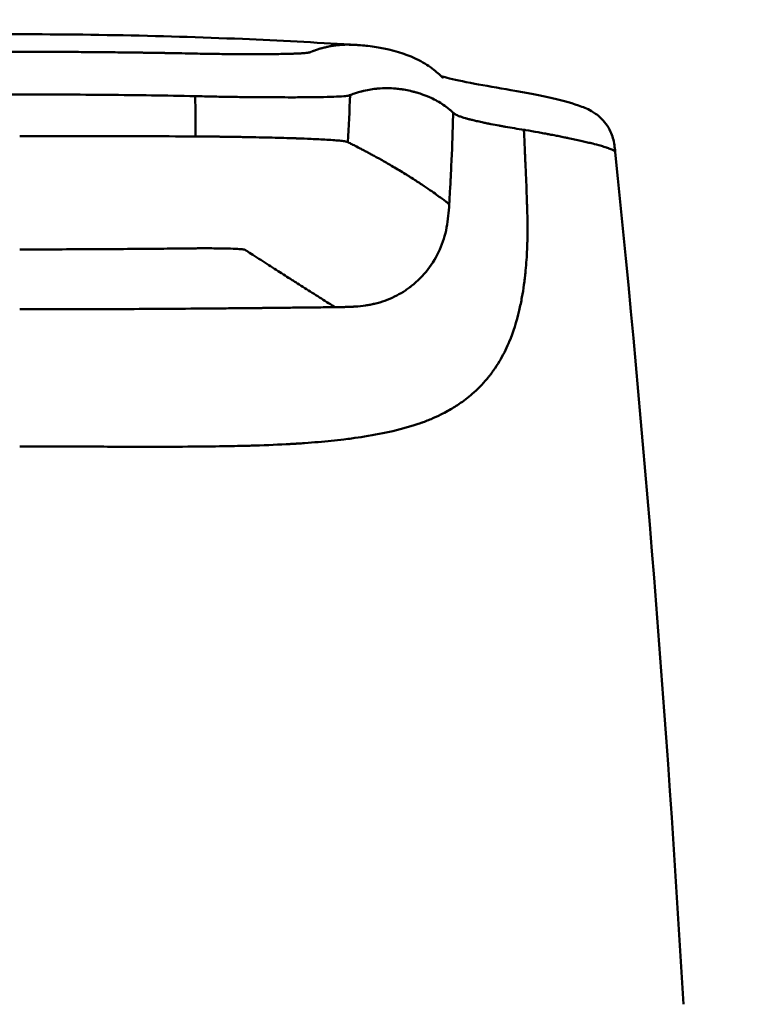
# Model space of a CAD drawing. Units: millimetres. Extents: x 0 to 2940, y 0 to 2079.
# Drawn here: x 587 to 610, y 1815 to 1847 of the extents above; entities that cross this region are included whole.
import ezdxf

# ---------------------------------------------------------------- set-up
doc = ezdxf.new("R2010")
doc.units = ezdxf.units.MM
doc.header["$LTSCALE"] = 7
for name, color, linetype, lineweight, true_color in [('Dimensions(ISO)', 1, 'Continuous', 25, 0xff0000), ('Visible Edges(ISO)', 7, 'Continuous', 50, 0x262659), ('Visible Tangent Edges(ISO)', 7, 'Continuous', 50, 0x1a1a3e)]:
    doc.layers.add(name, color=color, linetype=linetype, lineweight=lineweight, true_color=true_color)
doc.styles.add('Ropox', font='arial.ttf')
doc.dimstyles.new('Ropox', dxfattribs={"dimscale": 7, "dimtxt": 3.5, "dimasz": 2.5, "dimexe": 3.175, "dimexo": 1, "dimgap": 0.762, "dimtad": 1, "dimdec": 1, "dimrnd": 1e-08, "dimtxsty": 'Ropox', "dimcen": 0.09, "dimdle": 10, "dimclrd": 1, "dimclre": 1, "dimclrt": 1, "dimadec": 1, "dimazin": 2, "dimtfac": 1, "dimtmove": 0, "dimatfit": 3, "dimfxl": 1, "dimtolj": 1, "dimtzin": 0, "dimlwd": 25, "dimlwe": 25, "dimarcsym": 0})

# ---------------------------------------------------------------- blocks, each defined once
blk = doc.blocks.new('*D6')
at = {"layer": 'Defpoints', "color": 0, "linetype": 'Continuous', "transparency": 16777216}
for p in [(656.672, 1886.155), (516.672, 1849.832), (656.672, 1847.207)]:
    blk.add_point(p, dxfattribs=at)
at = {"layer": 'Dimensions(ISO)', "color": 1, "linetype": 'Continuous', "lineweight": 25, "transparency": 16777216}
for p, q in [((516.672, 1856.832), (516.672, 1908.38)), ((656.672, 1854.207), (656.672, 1908.38)), ((534.172, 1886.155), (639.172, 1886.155))]:
    blk.add_line(p, q, dxfattribs=at)
at = {"layer": 'Dimensions(ISO)', "color": 1, "linetype": 'Continuous', "transparency": 16777216}
for points in [[(534.172, 1889.072), (534.172, 1883.238), (516.672, 1886.155)], [(639.172, 1889.072), (639.172, 1883.238), (656.672, 1886.155)]]:
    blk.add_solid(points, dxfattribs=at)
at = {"layer": 'Dimensions(ISO)', "color": 1, "linetype": 'Continuous', "lineweight": 25, "transparency": 16777216, "insert": (541.173, 1916.507), "char_height": 24.5, "attachment_point": 1, "style": 'Ropox'}
blk.add_mtext('\\A1; \\fArial|b0|i0;{\\H24.5000;16cm}', dxfattribs=at)

msp = doc.modelspace()

# ---------------------------------------------------------------- linework, layer by layer
at = {"layer": 'Visible Edges(ISO)'}
msp.add_ellipse((-6.845, 1779.944), major_axis=(615.801, -0.016), ratio=0.997819, start_param=0.057454, end_param=0.102036, dxfattribs=at)
for points, knots in [([(575.961, 1845.949), (578.967, 1846.138), (582.288, 1846.264), (588.336, 1846.303), (591.149, 1846.25), (594.99, 1846.087), (596.15, 1846.026), (597.272, 1845.956)], [0, 0, 0, 0, 1.128064, 1.128064, 2.075379, 2.075379, 2.495529, 2.495529, 2.495529, 2.495529]), ([(597.382, 1845.951), (597.383, 1845.951), (597.384, 1845.951), (597.386, 1845.951), (597.387, 1845.951), (597.389, 1845.951), (597.39, 1845.951), (597.393, 1845.951), (597.394, 1845.95), (597.397, 1845.95), (597.398, 1845.95), (597.402, 1845.95), (597.405, 1845.95), (597.41, 1845.949), (597.413, 1845.949), (597.423, 1845.949), (597.428, 1845.948), (597.447, 1845.947), (597.461, 1845.946), (597.519, 1845.942), (597.557, 1845.939), (597.693, 1845.928), (597.761, 1845.921), (598.025, 1845.892), (598.184, 1845.865), (598.799, 1845.74), (599.148, 1845.618), (599.639, 1845.368), (599.798, 1845.265), (600.004, 1845.102), (600.059, 1845.055), (600.134, 1844.987), (600.154, 1844.969), (600.194, 1844.929), (600.217, 1844.906), (600.233, 1844.889), (600.236, 1844.886), (600.236, 1844.886)], [0, 0, 0, 0, 0.000406, 0.000406, 0.000778, 0.000778, 0.001156, 0.001156, 0.001662, 0.001662, 0.002458, 0.002458, 0.003908, 0.003908, 0.006717, 0.006717, 0.013206, 0.013206, 0.032644, 0.032644, 0.09098, 0.09098, 0.2661, 0.2661, 0.79099, 0.79099, 2.36573, 2.36573, 3.27449, 3.27449, 3.614814, 3.614814, 3.742435, 3.742435, 3.832943, 3.832943, 3.888142, 3.888142, 3.888142, 3.888142]), ([(600.177, 1844.947), (600.223, 1844.933), (600.288, 1844.915), (600.569, 1844.844), (600.867, 1844.779), (601.578, 1844.644), (601.999, 1844.573), (603.462, 1844.312), (604.143, 1844.174), (604.814, 1843.92), (604.946, 1843.869), (605.226, 1843.673), (605.346, 1843.572), (605.511, 1843.348), (605.563, 1843.262), (605.664, 1843.038), (605.705, 1842.891), (605.739, 1842.663), (605.747, 1842.591), (605.755, 1842.518)], [4.260751, 4.260751, 4.260751, 4.260751, 4.39031, 4.39031, 4.731732, 4.731732, 5.018883, 5.018883, 5.748926, 5.748926, 5.921032, 5.921032, 6.0179, 6.0179, 6.063856, 6.063856, 6.122248, 6.122248, 6.147326, 6.147326, 6.147326, 6.147326])]:
    msp.add_open_spline(points, degree=3, knots=knots, dxfattribs=at)
at = {"layer": 'Visible Tangent Edges(ISO)'}
msp.add_ellipse((525.421, 1847.261), major_axis=(71.9, 0.31), ratio=0.999252, start_param=6.217194, end_param=6.238194, dxfattribs=at)
for points, knots in [([(575.963, 1845.949), (575.989, 1845.951), (576.015, 1845.952), (576.113, 1845.956), (576.186, 1845.956), (576.296, 1845.953), (576.352, 1845.95), (576.407, 1845.946), (576.445, 1845.943), (576.463, 1845.941), (576.633, 1845.923), (576.786, 1845.896), (577.022, 1845.834), (577.102, 1845.81), (577.202, 1845.776), (577.232, 1845.765), (577.272, 1845.75), (577.292, 1845.742), (577.302, 1845.738), (577.302, 1845.738), (577.317, 1845.733), (577.33, 1845.728), (577.346, 1845.722), (577.353, 1845.719), (577.361, 1845.717), (577.365, 1845.716), (577.366, 1845.715), (577.367, 1845.715), (577.368, 1845.715), (577.368, 1845.715), (577.382, 1845.71), (577.405, 1845.704), (577.436, 1845.699), (577.452, 1845.696), (577.459, 1845.695), (577.463, 1845.694), (577.465, 1845.694), (577.512, 1845.688), (577.566, 1845.682), (577.662, 1845.676), (577.699, 1845.674), (577.781, 1845.67), (577.826, 1845.669), (577.979, 1845.664), (578.094, 1845.661), (578.355, 1845.656), (578.499, 1845.654), (578.739, 1845.652), (578.858, 1845.651), (578.995, 1845.65), (579.053, 1845.65), (579.092, 1845.649), (579.11, 1845.649), (579.211, 1845.649), (579.334, 1845.649), (579.46, 1845.649), (579.544, 1845.65), (579.585, 1845.65), (579.803, 1845.651), (579.985, 1845.653), (580.28, 1845.657), (580.433, 1845.659), (580.623, 1845.662), (580.721, 1845.664), (580.77, 1845.665), (580.792, 1845.665), (580.806, 1845.665), (580.814, 1845.666), (580.919, 1845.668), (581.084, 1845.671), (581.305, 1845.675), (581.422, 1845.677), (581.487, 1845.678), (581.517, 1845.679), (581.535, 1845.679), (581.541, 1845.679), (581.595, 1845.68), (581.68, 1845.682), (581.794, 1845.684), (581.856, 1845.685), (581.883, 1845.686), (581.901, 1845.686), (581.911, 1845.686), (582.028, 1845.688), (582.137, 1845.69), (582.262, 1845.692), (582.276, 1845.692), (582.561, 1845.697), (582.818, 1845.7), (583.187, 1845.705), (583.367, 1845.707), (583.569, 1845.71), (583.668, 1845.711), (583.711, 1845.711), (583.739, 1845.711), (583.751, 1845.712), (584.744, 1845.722), (585.713, 1845.727), (586.672, 1845.727)], [0.6761022, 0.6761022, 0.6761022, 0.6761022, 0.6875, 0.6875, 0.71875, 0.71875, 0.734375, 0.7421875, 0.7421875, 0.75, 0.75, 0.8125, 0.8125, 0.84375, 0.84375, 0.8515625, 0.8554687, 0.8592529, 0.8592529, 0.859375, 0.859375, 0.8632812, 0.8632812, 0.8652344, 0.8662109, 0.8666992, 0.8669434, 0.8671265, 0.8671265, 0.8671875, 0.8671875, 0.8710937, 0.8730469, 0.8740234, 0.8745117, 0.8745117, 0.875, 0.875, 0.8828125, 0.8828125, 0.8867187, 0.8867187, 0.890625, 0.890625, 0.8984375, 0.8984375, 0.90625, 0.90625, 0.9101562, 0.9121094, 0.9130859, 0.9130859, 0.9140625, 0.9140625, 0.9179687, 0.9199219, 0.9199219, 0.921875, 0.921875, 0.9296875, 0.9296875, 0.9335937, 0.9355469, 0.9365234, 0.9370117, 0.9372559, 0.9372559, 0.9375, 0.9375, 0.9414062, 0.9433594, 0.9443359, 0.9448242, 0.9451904, 0.9451904, 0.9453125, 0.9453125, 0.9472656, 0.9482422, 0.9487305, 0.9489746, 0.9489746, 0.9492187, 0.9492187, 0.9526367, 0.9526367, 0.953125, 0.953125, 0.9609375, 0.9609375, 0.9648437, 0.9667969, 0.9677734, 0.9682617, 0.9682617, 0.96875, 0.96875, 1, 1, 1, 1]), ([(595.997, 1845.72), (596.007, 1845.724), (596.02, 1845.73), (596.033, 1845.735), (596.037, 1845.737), (596.039, 1845.738), (596.04, 1845.739), (596.041, 1845.739), (596.042, 1845.739), (596.046, 1845.741), (596.056, 1845.745), (596.067, 1845.749), (596.073, 1845.751), (596.08, 1845.754), (596.084, 1845.755), (596.086, 1845.756), (596.088, 1845.756), (596.098, 1845.76), (596.118, 1845.767), (596.144, 1845.777), (596.163, 1845.783), (596.173, 1845.786), (596.177, 1845.788), (596.18, 1845.789), (596.181, 1845.789), (596.202, 1845.796), (596.242, 1845.809), (596.293, 1845.825), (596.33, 1845.836), (596.349, 1845.841), (596.357, 1845.843), (596.362, 1845.845), (596.365, 1845.845), (596.408, 1845.857), (596.488, 1845.877), (596.569, 1845.894), (596.649, 1845.91), (596.689, 1845.916), (596.808, 1845.934), (596.925, 1845.947), (597.039, 1845.953), (597.115, 1845.955), (597.152, 1845.956), (597.254, 1845.955), (597.318, 1845.953), (597.382, 1845.949)], [0, 0, 0, 0, 0.0078125, 0.0097656, 0.0107422, 0.0114746, 0.0114746, 0.0117187, 0.0117187, 0.015625, 0.0195312, 0.0195312, 0.0214844, 0.0224609, 0.0229492, 0.0229492, 0.0234375, 0.0234375, 0.03125, 0.0390625, 0.0429687, 0.0449219, 0.0458984, 0.0458984, 0.046875, 0.046875, 0.0625, 0.078125, 0.0859375, 0.0898437, 0.0917969, 0.0917969, 0.09375, 0.09375, 0.125, 0.15625, 0.15625, 0.1875, 0.1875, 0.25, 0.28125, 0.28125, 0.3125, 0.3125, 0.3664298, 0.3664298, 0.3664298, 0.3664298]), ([(586.672, 1845.727), (587.128, 1845.727), (587.585, 1845.726), (588.042, 1845.723), (588.27, 1845.722), (588.498, 1845.721), (588.727, 1845.719), (588.841, 1845.718), (588.955, 1845.717), (589.07, 1845.716), (589.184, 1845.715), (589.296, 1845.714), (589.413, 1845.713), (589.63, 1845.711), (589.845, 1845.709), (590.058, 1845.706), (590.072, 1845.706), (590.087, 1845.706), (590.102, 1845.706), (590.215, 1845.704), (590.328, 1845.703), (590.44, 1845.701), (590.496, 1845.701), (590.549, 1845.7), (590.603, 1845.699), (590.656, 1845.698), (590.711, 1845.698), (590.766, 1845.697), (590.811, 1845.696), (590.856, 1845.695), (590.902, 1845.695), (591.027, 1845.693), (591.156, 1845.691), (591.29, 1845.689), (591.305, 1845.688), (591.319, 1845.688), (591.338, 1845.688), (591.358, 1845.688), (591.377, 1845.687), (591.396, 1845.687), (591.433, 1845.686), (591.47, 1845.686), (591.505, 1845.685), (591.592, 1845.683), (591.673, 1845.682), (591.746, 1845.681), (591.914, 1845.678), (592.047, 1845.675), (592.147, 1845.673)], [0, 0, 0, 0, 0.25, 0.25, 0.25, 0.375, 0.375, 0.375, 0.4375, 0.4375, 0.4375, 0.5, 0.5, 0.5, 0.616976, 0.616976, 0.616976, 0.625, 0.625, 0.625, 0.6875, 0.6875, 0.6875, 0.71875, 0.71875, 0.71875, 0.75, 0.75, 0.75, 0.775257, 0.775257, 0.775257, 0.84375, 0.84375, 0.84375, 0.851563, 0.851563, 0.851563, 0.859375, 0.859375, 0.859375, 0.875, 0.875, 0.875, 0.913254, 0.913254, 0.913254, 1, 1, 1, 1]), ([(592.147, 1845.673), (592.154, 1845.673), (592.161, 1845.673), (592.169, 1845.673), (592.314, 1845.67), (592.435, 1845.667), (592.531, 1845.665), (592.534, 1845.665), (592.537, 1845.665), (592.541, 1845.665), (592.557, 1845.665), (592.573, 1845.665), (592.589, 1845.664), (592.641, 1845.663), (592.691, 1845.662), (592.741, 1845.662), (592.773, 1845.661), (592.805, 1845.66), (592.836, 1845.66), (592.867, 1845.659), (592.897, 1845.659), (592.928, 1845.658), (592.952, 1845.658), (592.977, 1845.658), (593.001, 1845.657), (593.101, 1845.656), (593.201, 1845.655), (593.299, 1845.653), (593.331, 1845.653), (593.364, 1845.653), (593.396, 1845.652), (593.469, 1845.652), (593.542, 1845.651), (593.613, 1845.651), (593.628, 1845.651), (593.644, 1845.651), (593.658, 1845.65), (593.813, 1845.65), (593.966, 1845.649), (594.115, 1845.649), (594.168, 1845.649), (594.222, 1845.649), (594.275, 1845.65), (594.374, 1845.65), (594.473, 1845.651), (594.569, 1845.651), (594.617, 1845.652), (594.665, 1845.652), (594.713, 1845.653), (594.719, 1845.653), (594.725, 1845.653), (594.731, 1845.653), (594.749, 1845.653), (594.766, 1845.653), (594.784, 1845.653), (594.796, 1845.653), (594.808, 1845.654), (594.819, 1845.654), (594.831, 1845.654), (594.844, 1845.654), (594.854, 1845.654), (594.941, 1845.655), (595.023, 1845.657), (595.101, 1845.658), (595.14, 1845.659), (595.178, 1845.659), (595.215, 1845.66), (595.226, 1845.661), (595.238, 1845.661), (595.249, 1845.661), (595.256, 1845.661), (595.262, 1845.661), (595.269, 1845.662), (595.287, 1845.662), (595.303, 1845.662), (595.321, 1845.663), (595.373, 1845.664), (595.421, 1845.666), (595.466, 1845.667), (595.485, 1845.668), (595.503, 1845.668), (595.521, 1845.669), (595.551, 1845.67), (595.579, 1845.671), (595.606, 1845.672), (595.619, 1845.673), (595.632, 1845.674), (595.645, 1845.674), (595.646, 1845.674), (595.648, 1845.674), (595.65, 1845.675), (595.661, 1845.675), (595.671, 1845.676), (595.681, 1845.676), (595.723, 1845.679), (595.761, 1845.681), (595.794, 1845.684), (595.799, 1845.684), (595.804, 1845.685), (595.809, 1845.685), (595.843, 1845.688), (595.872, 1845.691), (595.896, 1845.695), (595.897, 1845.695), (595.898, 1845.695), (595.899, 1845.695), (595.9, 1845.696), (595.9, 1845.696), (595.901, 1845.696), (595.922, 1845.699), (595.942, 1845.703), (595.959, 1845.708), (595.973, 1845.711), (595.985, 1845.716), (595.997, 1845.72)], [0, 0, 0, 0, 0.002883, 0.002883, 0.002883, 0.060547, 0.060547, 0.060547, 0.0625, 0.0625, 0.0625, 0.069861, 0.069861, 0.069861, 0.09375, 0.09375, 0.09375, 0.109375, 0.109375, 0.109375, 0.125, 0.125, 0.125, 0.137068, 0.137068, 0.137068, 0.1875, 0.1875, 0.1875, 0.204267, 0.204267, 0.204267, 0.242188, 0.242188, 0.242188, 0.25, 0.25, 0.25, 0.341882, 0.341882, 0.341882, 0.375, 0.375, 0.375, 0.4375, 0.4375, 0.4375, 0.46875, 0.46875, 0.46875, 0.472664, 0.472664, 0.472664, 0.484375, 0.484375, 0.484375, 0.492188, 0.492188, 0.492188, 0.5, 0.5, 0.5, 0.5625, 0.5625, 0.5625, 0.59375, 0.59375, 0.59375, 0.603566, 0.603566, 0.603566, 0.609375, 0.609375, 0.609375, 0.625, 0.625, 0.625, 0.669206, 0.669206, 0.669206, 0.6875, 0.6875, 0.6875, 0.71875, 0.71875, 0.71875, 0.734375, 0.734375, 0.734375, 0.736696, 0.736696, 0.736696, 0.75, 0.75, 0.75, 0.804192, 0.804192, 0.804192, 0.8125, 0.8125, 0.8125, 0.87065, 0.87065, 0.87065, 0.873047, 0.873047, 0.873047, 0.875, 0.875, 0.875, 0.944249, 0.944249, 0.944249, 1, 1, 1, 1]), ([(586.672, 1844.361), (585.414, 1844.361), (584.157, 1844.352), (582.91, 1844.336), (582.597, 1844.332), (582.285, 1844.327), (581.973, 1844.322), (581.78, 1844.319), (581.587, 1844.316), (581.394, 1844.312), (581.278, 1844.31), (581.163, 1844.308), (581.047, 1844.305)], [0, 0, 0, 0, 0.666851, 0.666851, 0.666851, 0.83406, 0.83406, 0.83406, 0.937692, 0.937692, 0.937692, 1, 1, 1, 1]), ([(586.672, 1844.361), (587.613, 1844.361), (588.554, 1844.356), (589.961, 1844.343), (590.429, 1844.337), (591.364, 1844.323), (591.831, 1844.315), (592.297, 1844.305)], [0, 0, 0, 0, 0.5, 0.5, 0.75, 0.75, 1, 1, 1, 1]), ([(592.297, 1844.305), (592.397, 1844.303), (592.496, 1844.301), (592.644, 1844.298), (592.693, 1844.297), (592.766, 1844.295), (592.79, 1844.295), (592.827, 1844.294), (592.848, 1844.293), (592.869, 1844.293), (592.882, 1844.292), (592.886, 1844.292), (592.95, 1844.291), (593.028, 1844.289), (593.17, 1844.286), (593.221, 1844.286), (593.303, 1844.284), (593.345, 1844.284), (593.397, 1844.283), (593.424, 1844.282), (593.436, 1844.282), (593.443, 1844.282), (593.448, 1844.282), (593.629, 1844.279), (593.803, 1844.277), (594.056, 1844.274), (594.139, 1844.273), (594.261, 1844.272), (594.322, 1844.272), (594.4, 1844.271), (594.437, 1844.271), (594.457, 1844.271), (594.461, 1844.271), (594.587, 1844.27), (594.796, 1844.269), (595.2, 1844.268), (595.35, 1844.267), (595.589, 1844.268), (595.672, 1844.268), (595.798, 1844.269), (595.84, 1844.269), (595.904, 1844.27), (595.936, 1844.27), (595.974, 1844.27), (595.992, 1844.271), (596, 1844.271), (596.006, 1844.271), (596.01, 1844.271), (596.387, 1844.275), (596.698, 1844.283), (597.019, 1844.301), (597.102, 1844.307), (597.212, 1844.323), (597.238, 1844.331), (597.262, 1844.34)], [0, 0, 0, 0, 0.03125, 0.03125, 0.046875, 0.046875, 0.054687, 0.054687, 0.058594, 0.061523, 0.061523, 0.0625, 0.0625, 0.09375, 0.09375, 0.109375, 0.109375, 0.117187, 0.121094, 0.123047, 0.124023, 0.124023, 0.125, 0.125, 0.1875, 0.1875, 0.21875, 0.21875, 0.234375, 0.242187, 0.249023, 0.249023, 0.25, 0.25, 0.375, 0.375, 0.4375, 0.4375, 0.46875, 0.46875, 0.484375, 0.484375, 0.492187, 0.496094, 0.498047, 0.499023, 0.499023, 0.5, 0.5, 0.75, 0.75, 0.875, 0.875, 1, 1, 1, 1]), ([(592.297, 1844.305), (592.302, 1844.083), (592.306, 1843.747), (592.307, 1843.299), (592.307, 1843.209), (592.308, 1843.114), (592.308, 1843.015)], [0.0001046, 0.0001046, 0.0001046, 0.0001046, 0.8329259, 0.8329259, 0.8329259, 1, 1, 1, 1]), ([(597.273, 1844.344), (597.289, 1844.35), (597.333, 1844.367), (597.44, 1844.404), (597.482, 1844.417), (597.556, 1844.439), (597.595, 1844.45), (597.644, 1844.463), (597.67, 1844.469), (597.685, 1844.473), (597.692, 1844.475), (597.696, 1844.475), (597.697, 1844.475), (597.778, 1844.495), (597.854, 1844.509), (597.961, 1844.526), (597.995, 1844.531), (598.045, 1844.537), (598.07, 1844.54), (598.098, 1844.543), (598.112, 1844.545), (598.12, 1844.546), (598.123, 1844.546), (598.125, 1844.546), (598.126, 1844.546), (598.157, 1844.549), (598.25, 1844.559), (598.469, 1844.561), (598.555, 1844.56), (598.702, 1844.549), (598.754, 1844.545), (598.835, 1844.535), (598.877, 1844.53), (598.928, 1844.522), (598.953, 1844.518), (598.968, 1844.516), (598.975, 1844.515), (598.979, 1844.514), (598.979, 1844.514), (599.051, 1844.502), (599.158, 1844.48), (599.278, 1844.452), (599.337, 1844.436), (599.367, 1844.428), (599.382, 1844.424), (599.39, 1844.422), (599.394, 1844.421), (599.396, 1844.42), (599.396, 1844.42), (599.431, 1844.411), (599.483, 1844.395), (599.586, 1844.36), (599.624, 1844.347), (599.687, 1844.322), (599.719, 1844.309), (599.76, 1844.292), (599.781, 1844.283), (599.791, 1844.279), (599.797, 1844.276), (599.8, 1844.275), (599.801, 1844.274), (599.802, 1844.274), (599.94, 1844.213), (600.073, 1844.142), (600.262, 1844.018), (600.324, 1843.974), (600.415, 1843.903), (600.445, 1843.879), (600.503, 1843.828), (600.529, 1843.803), (600.56, 1843.776)], [0, 0, 0, 0, 0.0625, 0.0625, 0.09375, 0.09375, 0.109375, 0.117188, 0.121094, 0.123047, 0.124878, 0.124878, 0.125, 0.125, 0.1875, 0.1875, 0.21875, 0.21875, 0.234375, 0.242188, 0.246094, 0.248047, 0.249878, 0.249878, 0.25, 0.25, 0.375, 0.375, 0.4375, 0.4375, 0.46875, 0.46875, 0.484375, 0.492188, 0.496094, 0.498047, 0.499878, 0.499878, 0.5, 0.5, 0.5625, 0.59375, 0.609375, 0.617188, 0.621094, 0.623047, 0.624878, 0.624878, 0.625, 0.625, 0.6875, 0.6875, 0.71875, 0.71875, 0.734375, 0.742188, 0.746094, 0.748047, 0.749023, 0.749878, 0.749878, 0.75, 0.75, 0.875, 0.875, 0.9375, 0.9375, 0.96875, 0.96875, 1, 1, 1, 1]), ([(600.435, 1840.844), (600.436, 1840.857), (600.437, 1840.871), (600.438, 1840.884), (600.439, 1840.907), (600.441, 1840.93), (600.442, 1840.953), (600.447, 1841.037), (600.452, 1841.12), (600.457, 1841.204), (600.462, 1841.293), (600.467, 1841.383), (600.472, 1841.472), (600.475, 1841.519), (600.477, 1841.566), (600.48, 1841.613), (600.482, 1841.661), (600.485, 1841.71), (600.487, 1841.759), (600.492, 1841.862), (600.497, 1841.964), (600.502, 1842.067), (600.525, 1842.56), (600.542, 1843.032), (600.554, 1843.491), (600.557, 1843.586), (600.559, 1843.681), (600.56, 1843.776)], [0, 0, 0, 0, 0.012948, 0.012948, 0.012948, 0.035508, 0.035508, 0.035508, 0.117252, 0.117252, 0.117252, 0.205138, 0.205138, 0.205138, 0.251634, 0.251634, 0.251634, 0.29997, 0.29997, 0.29997, 0.40257, 0.40257, 0.40257, 0.897605, 0.897605, 0.897605, 1, 1, 1, 1]), ([(600.572, 1843.766), (600.577, 1843.761), (600.586, 1843.754), (600.605, 1843.74), (600.613, 1843.734), (600.627, 1843.725), (600.632, 1843.722), (600.64, 1843.717), (600.645, 1843.714), (600.65, 1843.711), (600.653, 1843.71), (600.655, 1843.709), (600.655, 1843.709), (600.656, 1843.708), (600.677, 1843.697), (600.7, 1843.686), (600.736, 1843.671), (600.747, 1843.666), (600.765, 1843.66), (600.771, 1843.658), (600.782, 1843.653), (600.787, 1843.652), (600.839, 1843.634), (600.892, 1843.617), (600.983, 1843.591), (601.015, 1843.582), (601.065, 1843.569), (601.091, 1843.562), (601.123, 1843.554), (601.141, 1843.55), (601.15, 1843.548), (601.154, 1843.546), (601.155, 1843.546), (601.169, 1843.543), (601.216, 1843.531), (601.357, 1843.497), (601.417, 1843.484), (601.531, 1843.459), (601.573, 1843.45), (601.644, 1843.435), (601.681, 1843.428), (601.728, 1843.418), (601.752, 1843.414), (601.765, 1843.411), (601.77, 1843.41), (601.774, 1843.409), (601.776, 1843.409), (601.867, 1843.391), (601.953, 1843.375), (602.071, 1843.353), (602.109, 1843.347), (602.162, 1843.337), (602.188, 1843.333), (602.216, 1843.328), (602.23, 1843.325), (602.236, 1843.324), (602.24, 1843.324), (602.241, 1843.323), (602.428, 1843.291), (602.63, 1843.259), (602.829, 1843.227)], [0, 0, 0, 0, 0.0625, 0.0625, 0.09375, 0.09375, 0.109375, 0.109375, 0.1171875, 0.1210937, 0.1230469, 0.1240234, 0.1240234, 0.125, 0.125, 0.1875, 0.1875, 0.21875, 0.21875, 0.234375, 0.234375, 0.25, 0.25, 0.375, 0.375, 0.4375, 0.4375, 0.46875, 0.484375, 0.4921875, 0.4990234, 0.4990234, 0.5, 0.5, 0.625, 0.625, 0.6875, 0.6875, 0.71875, 0.71875, 0.734375, 0.7421875, 0.7460937, 0.7480469, 0.7490234, 0.7490234, 0.75, 0.75, 0.8125, 0.8125, 0.84375, 0.84375, 0.859375, 0.8671875, 0.8710937, 0.8730469, 0.8730469, 0.875, 0.875, 0.9999998, 0.9999998, 0.9999998, 0.9999998]), ([(602.829, 1843.227), (602.831, 1843.192), (602.836, 1843.083), (602.848, 1842.807), (602.853, 1842.696), (602.862, 1842.502), (602.866, 1842.398), (602.872, 1842.264), (602.875, 1842.194), (602.876, 1842.164), (602.877, 1842.143), (602.877, 1842.134), (602.91, 1841.359), (602.926, 1840.922), (602.93, 1840.812)], [0.0000447, 0.0000447, 0.0000447, 0.0000447, 0.25, 0.25, 0.375, 0.375, 0.4375, 0.46875, 0.484375, 0.4921875, 0.4921875, 0.5, 0.5, 1, 1, 1, 1]), ([(602.881, 1843.218), (603.019, 1843.194), (603.154, 1843.17), (603.348, 1843.135), (603.412, 1843.124), (603.505, 1843.107), (603.552, 1843.098), (603.605, 1843.088), (603.634, 1843.083), (603.648, 1843.081), (603.656, 1843.079), (603.657, 1843.079), (603.7, 1843.071), (603.773, 1843.057), (603.924, 1843.028), (603.98, 1843.017), (604.074, 1842.998), (604.107, 1842.992), (604.158, 1842.981), (604.184, 1842.976), (604.214, 1842.97), (604.231, 1842.966), (604.239, 1842.965), (604.244, 1842.964), (604.245, 1842.963), (604.39, 1842.933), (604.524, 1842.905), (604.711, 1842.862), (604.8, 1842.842), (604.911, 1842.815), (604.963, 1842.802), (604.989, 1842.796), (604.991, 1842.795), (605.043, 1842.782), (605.13, 1842.761), (605.283, 1842.719), (605.339, 1842.703), (605.421, 1842.678), (605.449, 1842.669), (605.49, 1842.656), (605.51, 1842.649), (605.533, 1842.641), (605.544, 1842.637), (605.55, 1842.635), (605.552, 1842.634), (605.554, 1842.634), (605.555, 1842.633), (605.696, 1842.582), (605.748, 1842.545), (605.755, 1842.516)], [0, 0, 0, 0, 0.0625, 0.0625, 0.09375, 0.09375, 0.109375, 0.1171875, 0.1210938, 0.1245117, 0.1245117, 0.125, 0.125, 0.1875, 0.1875, 0.21875, 0.21875, 0.234375, 0.234375, 0.2421875, 0.2460938, 0.2480469, 0.2495117, 0.2495117, 0.25, 0.25, 0.375, 0.375, 0.4375, 0.46875, 0.4990234, 0.4990234, 0.5, 0.5, 0.625, 0.625, 0.6875, 0.6875, 0.71875, 0.71875, 0.734375, 0.7421875, 0.7460938, 0.7480469, 0.7490234, 0.7490234, 0.75, 0.75, 1, 1, 1, 1]), ([(592.308, 1843.015), (591.719, 1843.018), (591.175, 1843.02), (590.668, 1843.021), (590.16, 1843.023), (589.686, 1843.024), (589.234, 1843.025), (588.331, 1843.027), (587.513, 1843.028), (586.672, 1843.028)], [0, 0, 0, 0, 0.25, 0.25, 0.25, 0.5, 0.5, 0.5, 1, 1, 1, 1]), ([(592.308, 1843.015), (592.554, 1843.013), (592.749, 1843.011), (592.963, 1843.009), (593.021, 1843.008), (593.089, 1843.008), (593.108, 1843.007), (593.133, 1843.007), (593.144, 1843.007), (593.155, 1843.007), (593.16, 1843.007), (593.162, 1843.007), (593.163, 1843.007), (593.162, 1843.007), (593.309, 1843.005), (593.453, 1843.003), (593.668, 1842.999), (593.776, 1842.997), (593.882, 1842.996), (593.953, 1842.994), (593.987, 1842.994), (594.319, 1842.987), (594.597, 1842.981), (594.987, 1842.971), (595.112, 1842.968), (595.294, 1842.962), (595.383, 1842.959), (595.484, 1842.956), (595.533, 1842.954), (595.56, 1842.953), (595.572, 1842.953), (595.579, 1842.953), (595.581, 1842.953), (595.707, 1842.948), (595.854, 1842.942), (596.175, 1842.928), (596.349, 1842.919), (596.685, 1842.9), (596.847, 1842.888), (597.028, 1842.869), (597.077, 1842.863), (597.147, 1842.848), (597.167, 1842.841), (597.185, 1842.833)], [0, 0, 0, 0, 0.0625, 0.0625, 0.09375, 0.09375, 0.109375, 0.109375, 0.1171875, 0.1210938, 0.1230469, 0.1240234, 0.1240234, 0.125, 0.125, 0.1875, 0.1875, 0.21875, 0.234375, 0.234375, 0.25, 0.25, 0.375, 0.375, 0.4375, 0.4375, 0.46875, 0.484375, 0.4921875, 0.4960938, 0.4990234, 0.4990234, 0.5, 0.5, 0.625, 0.625, 0.75, 0.75, 0.875, 0.875, 0.9375, 0.9375, 1, 1, 1, 1]), ([(597.216, 1842.818), (597.215, 1842.818), (597.211, 1842.821), (597.2, 1842.826), (597.191, 1842.83), (597.185, 1842.833)], [0, 0, 0, 0, 0.01629, 0.460391, 1, 1, 1, 1]), ([(600.435, 1840.844), (600.435, 1840.844), (600.41, 1840.864), (600.332, 1840.925), (600.3, 1840.95), (600.22, 1841.01), (600.173, 1841.045), (600.063, 1841.126), (600.001, 1841.171), (599.86, 1841.27), (599.782, 1841.323), (599.608, 1841.441), (599.512, 1841.505), (599.349, 1841.61), (599.292, 1841.646), (599.201, 1841.704), (599.169, 1841.724), (599.121, 1841.754), (599.104, 1841.764), (599.071, 1841.785), (599.054, 1841.796), (598.969, 1841.848), (598.901, 1841.89), (598.767, 1841.97), (598.702, 1842.009), (598.512, 1842.121), (598.393, 1842.189), (598.232, 1842.28), (598.182, 1842.308), (598.087, 1842.361), (598.042, 1842.385), (597.958, 1842.431), (597.919, 1842.452), (597.842, 1842.493), (597.805, 1842.513), (597.732, 1842.551), (597.697, 1842.57), (597.628, 1842.606), (597.594, 1842.623), (597.497, 1842.674), (597.437, 1842.705), (597.334, 1842.758), (597.291, 1842.78), (597.233, 1842.81), (597.217, 1842.818), (597.216, 1842.818)], [0, 0, 0, 0, 0.125, 0.125, 0.1875, 0.1875, 0.25, 0.25, 0.3125, 0.3125, 0.375, 0.375, 0.4375, 0.4375, 0.46875, 0.46875, 0.484375, 0.484375, 0.492188, 0.492188, 0.5, 0.5, 0.53125, 0.53125, 0.5625, 0.5625, 0.625, 0.625, 0.65625, 0.65625, 0.6875, 0.6875, 0.71875, 0.71875, 0.75, 0.75, 0.78125, 0.78125, 0.8125, 0.8125, 0.875, 0.875, 0.9375, 0.9375, 1, 1, 1, 1]), ([(596.771, 1837.546), (596.827, 1837.547), (596.883, 1837.547), (596.966, 1837.548), (597.008, 1837.549), (597.057, 1837.55), (597.078, 1837.55), (597.092, 1837.551), (597.1, 1837.551), (597.15, 1837.552), (597.199, 1837.553), (597.28, 1837.557), (597.309, 1837.558), (597.353, 1837.56), (597.375, 1837.562), (597.398, 1837.563), (597.414, 1837.564), (597.422, 1837.565), (597.542, 1837.573), (597.65, 1837.585), (597.804, 1837.608), (597.854, 1837.616), (597.927, 1837.63), (597.963, 1837.637), (598.004, 1837.646), (598.021, 1837.65), (598.033, 1837.653), (598.037, 1837.654), (598.27, 1837.709), (598.483, 1837.786), (598.78, 1837.931), (598.875, 1837.984), (599.011, 1838.07), (599.077, 1838.114), (599.152, 1838.169), (599.189, 1838.196), (599.204, 1838.208), (599.214, 1838.216), (599.219, 1838.219), (599.618, 1838.533), (599.931, 1838.937), (600.233, 1839.615), (600.306, 1839.853), (600.4, 1840.342), (600.419, 1840.592), (600.435, 1840.844)], [0, 0, 0, 0, 0.03125, 0.03125, 0.046875, 0.054688, 0.058594, 0.058594, 0.0625, 0.0625, 0.09375, 0.09375, 0.109375, 0.109375, 0.117188, 0.121094, 0.121094, 0.125, 0.125, 0.1875, 0.1875, 0.21875, 0.21875, 0.234375, 0.242188, 0.246094, 0.246094, 0.25, 0.25, 0.375, 0.375, 0.4375, 0.4375, 0.46875, 0.484375, 0.492188, 0.496094, 0.496094, 0.5, 0.5, 0.75, 0.75, 0.875, 0.875, 1, 1, 1, 1]), ([(602.93, 1840.812), (602.93, 1840.795), (602.931, 1840.778), (602.931, 1840.762), (602.933, 1840.731), (602.934, 1840.7), (602.935, 1840.67), (602.94, 1840.498), (602.944, 1840.329), (602.945, 1840.164), (602.946, 1839.985), (602.944, 1839.81), (602.939, 1839.638), (602.939, 1839.622), (602.938, 1839.606), (602.938, 1839.59), (602.935, 1839.5), (602.931, 1839.411), (602.927, 1839.322), (602.916, 1839.088), (602.899, 1838.86), (602.876, 1838.639), (602.874, 1838.611), (602.871, 1838.584), (602.868, 1838.557), (602.867, 1838.552), (602.867, 1838.548), (602.866, 1838.544), (602.865, 1838.535), (602.864, 1838.525), (602.863, 1838.516), (602.861, 1838.502), (602.859, 1838.483), (602.857, 1838.466), (602.849, 1838.397), (602.84, 1838.329), (602.831, 1838.262), (602.812, 1838.127), (602.791, 1837.994), (602.767, 1837.864), (602.741, 1837.72), (602.711, 1837.579), (602.679, 1837.441), (602.594, 1837.083), (602.488, 1836.747), (602.357, 1836.433), (602.352, 1836.422), (602.347, 1836.41), (602.342, 1836.398), (602.254, 1836.194), (602.156, 1835.998), (602.045, 1835.813), (601.987, 1835.714), (601.925, 1835.619), (601.86, 1835.526), (601.852, 1835.515), (601.844, 1835.503), (601.836, 1835.492), (601.811, 1835.457), (601.785, 1835.423), (601.759, 1835.388), (601.742, 1835.366), (601.724, 1835.343), (601.707, 1835.321), (601.698, 1835.31), (601.689, 1835.299), (601.68, 1835.288), (601.675, 1835.282), (601.671, 1835.277), (601.666, 1835.271), (601.662, 1835.266), (601.657, 1835.26), (601.653, 1835.255), (601.65, 1835.251), (601.647, 1835.248), (601.643, 1835.244), (601.501, 1835.074), (601.346, 1834.915), (601.175, 1834.766), (601.041, 1834.65), (600.897, 1834.54), (600.744, 1834.437), (600.632, 1834.362), (600.515, 1834.291), (600.392, 1834.223), (600.321, 1834.183), (600.247, 1834.144), (600.172, 1834.107), (600.069, 1834.057), (599.963, 1834.008), (599.853, 1833.962), (599.798, 1833.939), (599.742, 1833.916), (599.685, 1833.894), (599.657, 1833.883), (599.628, 1833.872), (599.599, 1833.862), (599.584, 1833.856), (599.57, 1833.851), (599.555, 1833.846), (599.547, 1833.843), (599.539, 1833.84), (599.531, 1833.837), (599.528, 1833.836), (599.525, 1833.835), (599.522, 1833.834), (599.519, 1833.833), (599.514, 1833.831), (599.511, 1833.83), (599.247, 1833.736), (598.955, 1833.652), (598.628, 1833.575), (598.351, 1833.511), (598.049, 1833.452), (597.72, 1833.4), (597.587, 1833.379), (597.45, 1833.359), (597.309, 1833.34), (597.227, 1833.329), (597.143, 1833.319), (597.058, 1833.309)], [0, 0, 0, 0, 0.0039819, 0.0039819, 0.0039819, 0.0113278, 0.0113278, 0.0113278, 0.052634, 0.052634, 0.052634, 0.0973032, 0.0973032, 0.0973032, 0.1014808, 0.1014808, 0.1014808, 0.125, 0.125, 0.125, 0.1875, 0.1875, 0.1875, 0.1953125, 0.1953125, 0.1953125, 0.1964826, 0.1964826, 0.1964826, 0.1992187, 0.1992187, 0.1992187, 0.203125, 0.203125, 0.203125, 0.21875, 0.21875, 0.21875, 0.25, 0.25, 0.25, 0.2848019, 0.2848019, 0.2848019, 0.375, 0.375, 0.375, 0.3783604, 0.3783604, 0.3783604, 0.4375, 0.4375, 0.4375, 0.46875, 0.46875, 0.46875, 0.4725191, 0.4725191, 0.4725191, 0.484375, 0.484375, 0.484375, 0.4921875, 0.4921875, 0.4921875, 0.4960937, 0.4960937, 0.4960937, 0.4980469, 0.4980469, 0.4980469, 0.5, 0.5, 0.5, 0.50151, 0.50151, 0.50151, 0.5707809, 0.5707809, 0.5707809, 0.625, 0.625, 0.625, 0.6644834, 0.6644834, 0.6644834, 0.6875, 0.6875, 0.6875, 0.71875, 0.71875, 0.71875, 0.734375, 0.734375, 0.734375, 0.7421875, 0.7421875, 0.7421875, 0.7460937, 0.7460937, 0.7460937, 0.7482728, 0.7482728, 0.7482728, 0.7490234, 0.7490234, 0.7490234, 0.75, 0.75, 0.75, 0.8546808, 0.8546808, 0.8546808, 0.9433541, 0.9433541, 0.9433541, 0.9792077, 0.9792077, 0.9792077, 1, 1, 1, 1]), ([(586.672, 1839.396), (587.397, 1839.396), (588.133, 1839.398), (588.841, 1839.401), (589.549, 1839.405), (590.23, 1839.41), (590.845, 1839.415), (591.153, 1839.418), (591.445, 1839.421), (591.716, 1839.424), (591.784, 1839.425), (591.85, 1839.426), (591.915, 1839.426), (591.925, 1839.427), (591.936, 1839.427), (591.946, 1839.427)], [0, 0, 0, 0, 0.378069, 0.378069, 0.378069, 0.756138, 0.756138, 0.756138, 0.945172, 0.945172, 0.945172, 0.992431, 0.992431, 0.992431, 1, 1, 1, 1]), ([(591.946, 1839.427), (591.968, 1839.427), (591.99, 1839.427), (592.011, 1839.428), (592.043, 1839.428), (592.074, 1839.428), (592.105, 1839.428), (592.167, 1839.429), (592.227, 1839.43), (592.285, 1839.43), (592.343, 1839.43), (592.399, 1839.431), (592.454, 1839.431), (592.563, 1839.431), (592.664, 1839.431), (592.759, 1839.431), (592.853, 1839.431), (592.94, 1839.43), (593.021, 1839.429), (593.183, 1839.428), (593.318, 1839.425), (593.431, 1839.422), (593.544, 1839.418), (593.635, 1839.414), (593.706, 1839.409), (593.742, 1839.407), (593.773, 1839.404), (593.799, 1839.401), (593.825, 1839.399), (593.847, 1839.396), (593.862, 1839.393), (593.875, 1839.39), (593.884, 1839.387), (593.89, 1839.384)], [0, 0, 0, 0, 0.016487, 0.016487, 0.016487, 0.040745, 0.040745, 0.040745, 0.089261, 0.089261, 0.089261, 0.137777, 0.137777, 0.137777, 0.234809, 0.234809, 0.234809, 0.33184, 0.33184, 0.33184, 0.525904, 0.525904, 0.525904, 0.719968, 0.719968, 0.719968, 0.816999, 0.816999, 0.816999, 0.914031, 0.914031, 0.914031, 1, 1, 1, 1]), ([(593.89, 1839.384), (593.891, 1839.383), (593.892, 1839.383), (593.892, 1839.382), (593.895, 1839.381), (593.898, 1839.379), (593.901, 1839.377), (593.904, 1839.375), (593.906, 1839.373), (593.909, 1839.371), (593.911, 1839.37), (593.912, 1839.369), (593.914, 1839.368), (593.918, 1839.365), (593.923, 1839.363), (593.928, 1839.359), (593.934, 1839.355), (593.94, 1839.351), (593.947, 1839.347), (594.001, 1839.312), (594.07, 1839.268), (594.148, 1839.218), (594.225, 1839.168), (594.311, 1839.113), (594.397, 1839.058), (594.44, 1839.03), (594.484, 1839.002), (594.527, 1838.975), (594.569, 1838.947), (594.611, 1838.92), (594.653, 1838.894), (594.818, 1838.788), (594.971, 1838.69), (595.122, 1838.594), (595.197, 1838.546), (595.272, 1838.498), (595.347, 1838.451), (595.385, 1838.427), (595.422, 1838.403), (595.46, 1838.379), (595.498, 1838.354), (595.536, 1838.33), (595.575, 1838.306), (595.651, 1838.257), (595.729, 1838.207), (595.808, 1838.157), (595.886, 1838.107), (595.965, 1838.057), (596.044, 1838.007), (596.123, 1837.956), (596.202, 1837.906), (596.28, 1837.857), (596.358, 1837.807), (596.435, 1837.758), (596.512, 1837.709), (596.589, 1837.661), (596.665, 1837.613), (596.741, 1837.565), (596.751, 1837.558), (596.761, 1837.552), (596.771, 1837.546)], [0, 0, 0, 0, 0.001138, 0.001138, 0.001138, 0.006131, 0.006131, 0.006131, 0.011124, 0.011124, 0.011124, 0.01362, 0.01362, 0.01362, 0.021109, 0.021109, 0.021109, 0.031094, 0.031094, 0.031094, 0.110975, 0.110975, 0.110975, 0.190855, 0.190855, 0.190855, 0.230796, 0.230796, 0.230796, 0.270736, 0.270736, 0.270736, 0.430498, 0.430498, 0.430498, 0.510379, 0.510379, 0.510379, 0.550319, 0.550319, 0.550319, 0.590259, 0.590259, 0.590259, 0.67014, 0.67014, 0.67014, 0.750021, 0.750021, 0.750021, 0.829902, 0.829902, 0.829902, 0.909783, 0.909783, 0.909783, 0.989663, 0.989663, 0.989663, 1, 1, 1, 1]), ([(586.672, 1837.478), (587.565, 1837.478), (588.899, 1837.48), (590.226, 1837.486), (591.109, 1837.491), (591.551, 1837.494), (592.427, 1837.501), (593.075, 1837.506), (593.815, 1837.513), (594.18, 1837.517), (594.362, 1837.518), (594.44, 1837.519), (594.492, 1837.52), (594.519, 1837.52), (594.74, 1837.522), (595.033, 1837.526), (595.371, 1837.529), (595.515, 1837.531), (595.611, 1837.532), (595.661, 1837.533), (595.799, 1837.534), (595.937, 1837.536), (596.106, 1837.538), (596.185, 1837.539), (596.23, 1837.539), (596.24, 1837.539), (596.448, 1837.542), (596.621, 1837.544), (596.771, 1837.546)], [0, 0, 0, 0, 0.25, 0.375, 0.375, 0.5, 0.5, 0.625, 0.6875, 0.71875, 0.734375, 0.7421875, 0.7421875, 0.75, 0.75, 0.8125, 0.84375, 0.859375, 0.859375, 0.875, 0.875, 0.90625, 0.921875, 0.9335937, 0.9335937, 0.9375, 0.9375, 0.9999939, 0.9999939, 0.9999939, 0.9999939]), ([(597.058, 1833.309), (596.797, 1833.278), (596.524, 1833.25), (596.239, 1833.225), (596.096, 1833.213), (595.95, 1833.202), (595.801, 1833.191), (595.726, 1833.186), (595.651, 1833.181), (595.574, 1833.176), (595.536, 1833.174), (595.498, 1833.171), (595.459, 1833.169), (595.44, 1833.168), (595.421, 1833.167), (595.401, 1833.166), (595.387, 1833.165), (595.372, 1833.164), (595.358, 1833.163), (595.353, 1833.163), (595.347, 1833.162), (595.343, 1833.162), (594.993, 1833.142), (594.614, 1833.126), (594.204, 1833.113), (594.136, 1833.111), (594.066, 1833.109), (593.996, 1833.107), (593.961, 1833.106), (593.926, 1833.105), (593.891, 1833.104), (593.873, 1833.104), (593.855, 1833.103), (593.837, 1833.103), (593.822, 1833.102), (593.806, 1833.102), (593.79, 1833.102), (593.771, 1833.101), (593.767, 1833.101), (593.757, 1833.101), (593.233, 1833.088), (592.503, 1833.078), (591.54, 1833.075), (591.47, 1833.075), (591.399, 1833.075), (591.327, 1833.074), (591.291, 1833.074), (591.254, 1833.074), (591.217, 1833.074), (591.199, 1833.074), (591.18, 1833.074), (591.162, 1833.074), (591.153, 1833.074), (591.143, 1833.074), (591.134, 1833.074), (591.125, 1833.074), (591.117, 1833.074), (591.106, 1833.074), (589.869, 1833.073), (589.116, 1833.078), (588.898, 1833.08), (588.882, 1833.08), (588.869, 1833.08), (588.859, 1833.08), (588.854, 1833.08), (588.849, 1833.08), (588.846, 1833.08), (588.842, 1833.08), (588.839, 1833.08), (588.837, 1833.08), (588.834, 1833.08), (588.788, 1833.08), (588.762, 1833.08), (588.096, 1833.083), (587.398, 1833.083), (586.672, 1833.083)], [0, 0, 0, 0, 0.0625, 0.0625, 0.0625, 0.09375, 0.09375, 0.09375, 0.109375, 0.109375, 0.109375, 0.117188, 0.117188, 0.117188, 0.121094, 0.121094, 0.121094, 0.124023, 0.124023, 0.124023, 0.125, 0.125, 0.125, 0.21875, 0.21875, 0.21875, 0.234375, 0.234375, 0.234375, 0.242188, 0.242188, 0.242188, 0.246094, 0.246094, 0.246094, 0.249512, 0.249512, 0.249512, 0.253631, 0.253631, 0.253631, 0.46875, 0.46875, 0.46875, 0.484375, 0.484375, 0.484375, 0.492188, 0.492188, 0.492188, 0.496094, 0.496094, 0.496094, 0.498047, 0.498047, 0.498047, 0.5, 0.5, 0.5, 0.71875, 0.71875, 0.71875, 0.734375, 0.734375, 0.734375, 0.742188, 0.742188, 0.742188, 0.749512, 0.749512, 0.749512, 0.758851, 0.758851, 0.758851, 1, 1, 1, 1])]:
    msp.add_open_spline(points, degree=3, knots=knots, dxfattribs=at)
for points in [[(597.262, 1844.34), (597.265, 1844.341), (597.269, 1844.342), (597.273, 1844.344)], [(600.561, 1843.775), (600.564, 1843.772), (600.567, 1843.769), (600.572, 1843.766)], [(602.832, 1843.226), (602.847, 1843.223), (602.864, 1843.22), (602.881, 1843.218)]]:
    msp.add_open_spline(points, degree=3, dxfattribs=at)

# ---------------------------------------------------------------- dimensions: what is measured, and where the dimension line sits
at = {"layer": 'Dimensions(ISO)', "color": 1, "linetype": 'Continuous', "lineweight": 25, "true_color": 0xff0000}
dim = msp.add_linear_dim(base=(656.672, 1886.155), p1=(516.672, 1849.832), p2=(656.672, 1847.207), text=' \\fArial|b0|i0;{\\H24.5000;16cm}', dimstyle='Ropox', override={"dimgap": 0.762, "dimdec": 1, "dimlfac": 1.142857, "dimtol": 0, "dimlim": 0, "dimtp": 0, "dimtm": 0, "dimtdec": 2, "dimtofl": 0, "dimatfit": 1}, dxfattribs=at)
dim.commit()
dim.dimension.update_dxf_attribs({"geometry": '*D6', "text_midpoint": (586.672, 1886.155), "dimtype": 160})

doc.saveas('drawing.dxf')
